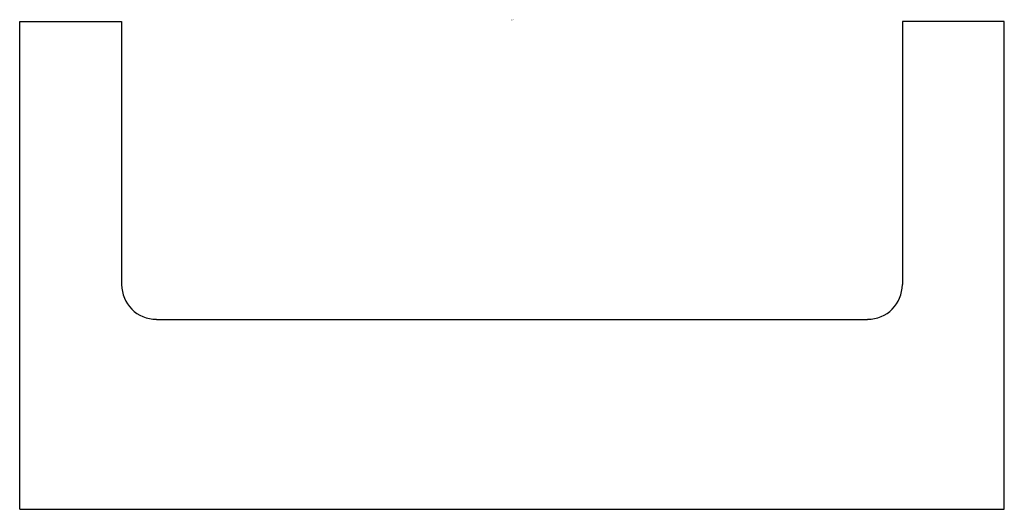
# Model space of a CAD drawing. Units: inches. Extents: x 17.3 to 20.65, y 2.19 to 3.85.
import ezdxf

# ---------------------------------------------------------------- set-up
doc = ezdxf.new("R2010")
doc.units = ezdxf.units.IN
doc.header["$LTSCALE"] = 0.64311
doc.header["$MEASUREMENT"] = 0
doc.layers.get('0').update_dxf_attribs({"color": 255, "linetype": 'CONTINUOUS'})
doc.layers.get('Defpoints').update_dxf_attribs({"linetype": 'CONTINUOUS'})
doc.styles.get("Standard").update_dxf_attribs({"font": 'txt', "width": 0.8})

msp = doc.modelspace()

# ---------------------------------------------------------------- linework, layer by layer
for p, q in [((17.3047, 2.1885), (17.3047, 3.8459)), ((17.3047, 3.8459), (17.6511, 3.8459)), ((17.6511, 3.8459), (17.6511, 2.9522)), ((20.3047, 3.8459), (20.3047, 2.9522)), ((20.6511, 3.8459), (20.3047, 3.8459)), ((20.6511, 2.1885), (20.6511, 3.8459)), ((17.7693, 2.8341), (20.1866, 2.8341)), ((17.3047, 2.1885), (20.6511, 2.1885))]:
    msp.add_line(p, q)
for centre, start, end in [((17.7695, 2.9525), 180.1066, 269.8934), ((20.1864, 2.9525), 270.1066, 359.8934)]:
    msp.add_arc(centre, 0.1183, start, end)

# ---------------------------------------------------------------- texts
at = {"layer": 'Defpoints'}
for tag, p, s in [('TRADENAME', (18.9749, 3.8498), 'COMPONENTS'), ('MODELNUMBER', (18.9749, 3.8515), 'K-78386'), ('PRODUCT', (18.9749, 3.8481), 'DRAWER PULL')]:
    msp.add_attdef(tag, p, s, height=0.001, dxfattribs=at)

doc.saveas('drawing.dxf')
